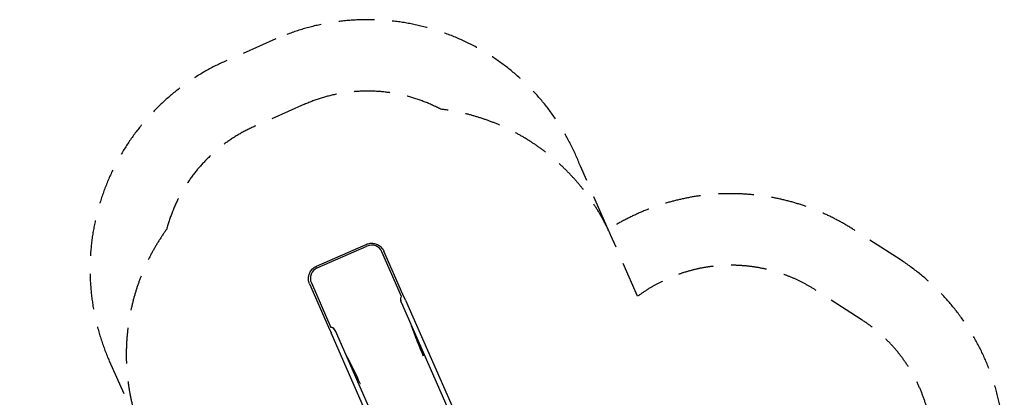
# Model space of a CAD drawing. Units: millimetres. Extents: x -3432 to 3459, y -3350 to 4077.
# Drawn here: x -3432 to 3459, y 1433 to 4077 of the extents above; entities that cross this region are included whole.
import ezdxf

# ---------------------------------------------------------------- set-up
doc = ezdxf.new("R2010")
doc.units = ezdxf.units.MM
doc.header["$LTSCALE"] = 100
doc.linetypes.add('DASHED', pattern=[0.75, 0.5, -0.25])
doc.layers.add('SW_Toestellen', color=2, linetype='Continuous')

msp = doc.modelspace()

# ---------------------------------------------------------------- linework, layer by layer
at = {"layer": 'SW_Toestellen', "color": 254, "linetype": 'DASHED', "ltscale": 5}
for p, q in [((-1437.9, 3484), (-1786.2, 3330.7)), ((892.9, 2139.8), (705.6, 2565.4)), ((2458.2, 1977.3), (2138.6, 2183.2))]:
    msp.add_line(p, q, dxfattribs=at)
at = {"layer": 'SW_Toestellen'}
for p, q in [((-1354.7, 2350.5), (-1006.7, 2503.6)), ((-1349.5, 2338.7), (-1001.5, 2491.8)), ((-758.8, 2138.7), (-896.2, 2451)), ((-749.4, 2152.7), (-882.6, 2455.5)), ((-1403.1, 2226.5), (-1269.8, 1923.7)), ((-1390.6, 2233.4), (-1253.2, 1921.2)), ((-731.8, 2112.7), (-749.4, 2152.7)), ((-762.7, 2099.3), (-762.6, 2099.1)), ((-762.6, 2099.1), (-38.5, 453.3)), ((-731.8, 2112.7), (-5.6, 462.1)), ((-1269.8, 1923.7), (-1252.3, 1883.7)), ((-561.2, 313), (-1252.3, 1883.7)), ((-1221.4, 1897.3), (-1221.5, 1897.4)), ((-528.3, 321.9), (-1221.4, 1897.3)), ((-607.7, 1723.6), (-607.9, 1725)), ((-607.9, 1725), (-607.6, 1724.3)), ((-1049.2, 1529.4), (-1050.1, 1530.4)), ((-1049.8, 1529.7), (-1050.1, 1530.4))]:
    msp.add_line(p, q, dxfattribs=at)
at = {"layer": 'SW_Toestellen', "color": 254, "linetype": 'DASHED', "ltscale": 5}
msp.add_lwpolyline([(-2864.3, -2476.3), (-2413.1, -2890, 0.187665), (-1230.5, -3350), (1045.6, -3350, 0.315791), (2691.1, -2195.6), (3095.6, -1078.1, 0.166665), (3114.9, 56.9), (3205.1, 196.8, 0.414214), (2729, 2397.6), (2407.8, 2604.6, 0.293412), (687.2, 2607.3), (492.1, 3050.7, 0.428964), (-1639.2, 3941.7), (-1987.5, 3788.4, 0.414214), (-2804.7, 1687.4), (-2559, 1129), (-2266, 463.2, 0.565649)], format="xyb", close=True, dxfattribs=at)
for centre, radius, start, end in [((-997.3, 2482.6), 1094, 62.20775, 113.74854), ((-667.4, 1961.3), 1500, 23.74854, 83.10035), ((-1345.6, 2329.3), 1094, 113.74854, 165.14003), ((-1186, 1733.1), 1500, 144.22922, 203.74854), ((1547, 1265.1), 1092.2, 57.20478, 126.79134), ((1866.6, 1059.2), 1092.2, 333.62866, 57.20478)]:
    msp.add_arc(centre, radius, start, end, dxfattribs=at)
at = {"layer": 'SW_Toestellen'}
for centre, major_axis, ratio, start_param, end_param in [((-969.4, 2418.7), (73.2, 32.2), 0.997564, 0, 1.570796), ((-1317.4, 2265.6), (-73.2, -32.2), 0.997564, 4.712389, 6.283185), ((-747.6, 2104.6), (11.3, -34.1), 0.445511, 3.130204, 5.123458), ((-747.6, 2104.6), (-7.9, 35.9), 0.40433, 0.240885, 0.252972), ((-747.6, 2104.4), (11.3, -34.1), 0.445511, 3.877896, 4.917756), ((-659.8, 2103.7), (180.8, -575.9), 0.137298, 4.95584, 5.390315), ((-657.9, 2094.5), (179.9, -568.6), 0.136837, 4.950475, 5.379251), ((-1235.6, 1889.9), (17.5, -31.4), 0.445511, 1.159727, 3.152982), ((-1235.6, 1889.9), (21.1, -30.1), 0.40433, 2.888621, 2.900708), ((-1235.5, 1889.8), (17.5, -31.4), 0.445511, 1.36543, 2.405289), ((-1294.3, 1824.6), (302.4, -522.4), 0.137298, 0.89287, 1.327345), ((-1288.8, 1817), (297.7, -516.8), 0.136837, 0.903935, 1.33271), ((-609.5, 1723.7), (1.83, 0.81), 0.615661, 4.712389, 6.108652), ((-1048.1, 1530.7), (-1.83, -0.81), 0.615661, 0.174533, 1.570796)]:
    msp.add_ellipse(centre, major_axis=major_axis, ratio=ratio, start_param=start_param, end_param=end_param, dxfattribs=at)
for points, knots in [([(-1006.7, 2503.6), (-997.7, 2507.6), (-988, 2510.1), (-968.4, 2512.1), (-958.4, 2511.6), (-939.2, 2507.4), (-929.9, 2503.8), (-912.8, 2493.9), (-905.1, 2487.6), (-892, 2472.9), (-886.6, 2464.5), (-882.6, 2455.5)], [1.570796, 1.570796, 1.570796, 1.570796, 1.884956, 1.884956, 2.199115, 2.199115, 2.513274, 2.513274, 2.827433, 2.827433, 3.141593, 3.141593, 3.141593, 3.141593]), ([(-1403.1, 2226.5), (-1407, 2235.5), (-1409.6, 2245.1), (-1411.5, 2264.8), (-1411, 2274.7), (-1406.8, 2294), (-1403.1, 2303.3), (-1393.2, 2320.3), (-1386.9, 2328), (-1372.1, 2341.1), (-1363.7, 2346.5), (-1354.7, 2350.5)], [6.283185, 6.283185, 6.283185, 6.283185, 6.597345, 6.597345, 6.911504, 6.911504, 7.225663, 7.225663, 7.539822, 7.539822, 7.853982, 7.853982, 7.853982, 7.853982])]:
    msp.add_open_spline(points, degree=3, knots=knots, dxfattribs=at)

doc.saveas('drawing.dxf')
